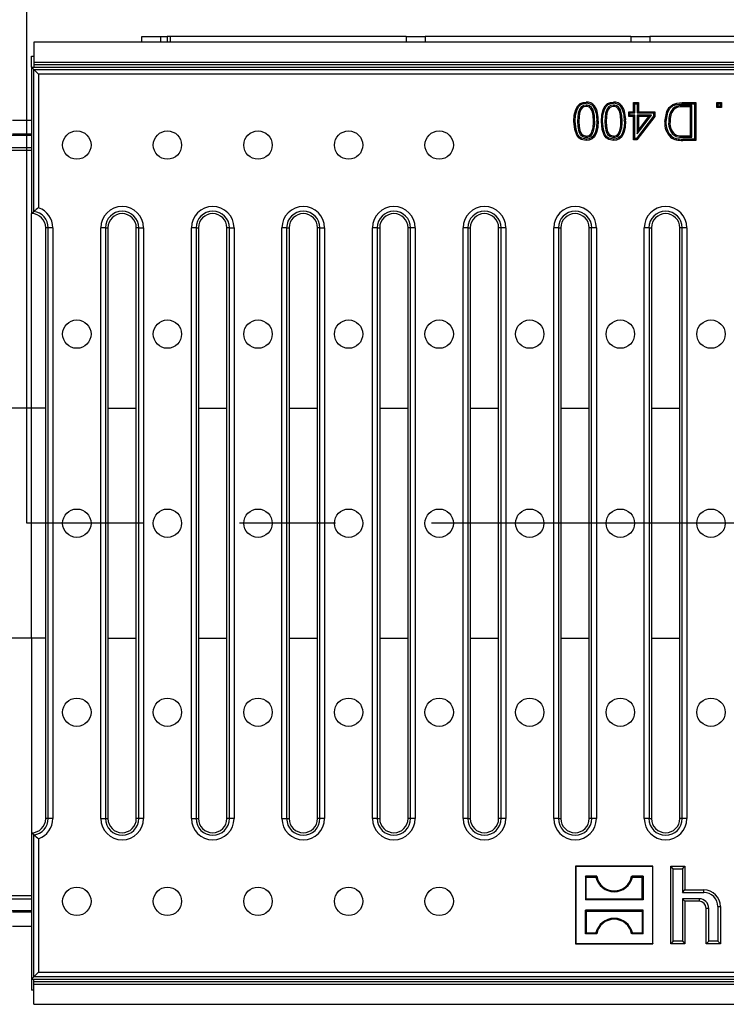
# Model space of a CAD drawing. Units: millimetres. Extents: x 56 to 3304, y 56 to 2320.
# Drawn here: x 603 to 752, y 281 to 490 of the extents above; entities that cross this region are included whole.
import ezdxf

# ---------------------------------------------------------------- set-up
doc = ezdxf.new("R2010")
doc.units = ezdxf.units.MM
doc.header["$LTSCALE"] = 8
doc.linetypes.add('CENTERX2', pattern=[20.32, 12.7, -2.54, 2.54, -2.54])
doc.layers.add('HAURATON_CENTERLINE', color=60, linetype='CENTERX2')
doc.layers.add('HAURATON_DIMENSIONING', color=1, linetype='Continuous')
doc.layers.add('HAURATON_PRODUCT_CONTOUR', color=7, linetype='Continuous', lineweight=25)
doc.styles.add('SLDTEXTSTYLE2', font='ARIAL.TTF', dxfattribs={"width": 0.948})
doc.dimstyles.new('SLDDIMSTYLE0', dxfattribs={"dimtxt": 28, "dimasz": 28, "dimexe": 0, "dimexo": 0.0625, "dimgap": 7, "dimtad": 1, "dimdec": 0, "dimrnd": 1e-09, "dimzin": 12, "dimdsep": 46, "dimtxsty": 'SLDTEXTSTYLE2', "dimsah": 1, "dimcen": 0.09, "dimadec": 0, "dimazin": 3, "dimtfac": 1, "dimtdec": 0, "dimtofl": 0, "dimtmove": 0, "dimatfit": 3, "dimfxl": 1, "dimfrac": 2, "dimtolj": 1, "dimtzin": 12, "dimarcsym": 0})
doc.dimstyles.new('SLDDIMSTYLE1', dxfattribs={"dimtxt": 28, "dimasz": 28, "dimexe": 0, "dimexo": 0.0625, "dimgap": 7, "dimtad": 1, "dimdec": 0, "dimrnd": 1e-09, "dimzin": 12, "dimdsep": 46, "dimtxsty": 'SLDTEXTSTYLE2', "dimsah": 1, "dimcen": 0.09, "dimadec": 0, "dimazin": 3, "dimtfac": 1, "dimtdec": 0, "dimtmove": 0, "dimatfit": 0, "dimfxl": 1, "dimfrac": 2, "dimtolj": 1, "dimtzin": 12, "dimarcsym": 0})

# ---------------------------------------------------------------- blocks, each defined once
blk = doc.blocks.new('_D_11')
at = {"layer": 'HAURATON_DIMENSIONING'}
for p, q in [((822.48, 634.16), (886.65, 634.16)), ((886.65, 578.35), (822.48, 578.35)), ((604.56, 383.13), (604.56, 575.19)), ((1104.56, 484.93), (1104.56, 575.19)), ((604.56, 567.19), (1104.56, 567.19))]:
    blk.add_line(p, q, dxfattribs=at)
for centre, start, end in [((822.48, 606.25), 90, 270), ((886.65, 606.25), 270, 90)]:
    blk.add_arc(centre, 27.9, start, end, dxfattribs=at)
for points in [[(604.56, 567.19), (632.56, 562.88), (632.56, 571.5)], [(1104.56, 567.19), (1076.56, 571.5), (1076.56, 562.88)]]:
    blk.add_solid(points, dxfattribs=at)
at = {"layer": 'HAURATON_DIMENSIONING', "insert": (822.48, 620.86), "char_height": 28, "attachment_point": 1, "style": 'SLDTEXTSTYLE2'}
blk.add_mtext('500', dxfattribs=at)
blk = doc.blocks.new('_D_13')
at = {"layer": 'HAURATON_DIMENSIONING'}
for p, q in [((593.56, 461.95), (593.56, 575.19)), ((604.56, 383.13), (604.56, 575.19)), ((593.56, 567.19), (506.56, 567.19)), ((604.56, 567.19), (593.56, 567.19)), ((604.56, 567.19), (658.41, 567.19))]:
    blk.add_line(p, q, dxfattribs=at)
for points in [[(593.56, 567.19), (565.56, 571.5), (565.56, 562.88)], [(604.56, 567.19), (632.56, 562.88), (632.56, 571.5)]]:
    blk.add_solid(points, dxfattribs=at)
at = {"layer": 'HAURATON_DIMENSIONING', "insert": (506.56, 603.28), "char_height": 28, "attachment_point": 1, "style": 'SLDTEXTSTYLE2'}
blk.add_mtext('11', dxfattribs=at)

msp = doc.modelspace()

# ---------------------------------------------------------------- linework, layer by layer
at = {"layer": 'HAURATON_CENTERLINE'}
msp.add_line((1604.56, 383.13), (604.56, 383.13), dxfattribs=at)
at = {"layer": 'HAURATON_PRODUCT_CONTOUR'}
for p, q in [((628.89, 486.13), (632.89, 486.13)), ((628.89, 484.93), (628.89, 486.13)), ((632.89, 484.93), (632.89, 486.13)), ((632.89, 486.13), (632.93, 486.13)), ((632.93, 484.93), (632.93, 486.13)), ((632.93, 486.13), (634.24, 486.13)), ((634.24, 486.13), (634.24, 484.93)), ((634.94, 486.13), (634.24, 486.13)), ((684.81, 486.13), (634.94, 486.13)), ((634.94, 484.93), (634.94, 486.13)), ((684.81, 486.13), (688.81, 486.13)), ((684.81, 486.13), (684.81, 484.93)), ((688.81, 486.13), (688.81, 484.93)), ((732.31, 486.13), (688.81, 486.13)), ((732.31, 486.13), (736.31, 486.13)), ((732.31, 486.13), (732.31, 484.93)), ((736.31, 486.13), (736.31, 484.93)), ((786.19, 486.13), (736.31, 486.13)), ((1603.06, 484.93), (606.06, 484.93)), ((606.06, 484.93), (606.06, 480.63)), ((605.56, 479.63), (605.56, 481.93)), ((605.56, 481.93), (606.06, 481.93)), ((605.56, 479.63), (605.56, 448.63)), ((605.56, 479.63), (606.08, 479.12)), ((605.56, 479.63), (1103.56, 479.63)), ((1603.06, 480.63), (606.06, 480.63)), ((606.06, 480.63), (606.06, 480.13)), ((1603.06, 480.13), (606.06, 480.13)), ((606.06, 480.13), (606.06, 479.63)), ((606.08, 449.11), (606.08, 479.12)), ((607.07, 478.12), (606.08, 479.12)), ((606.08, 479.12), (1103.05, 479.12)), ((607.07, 478.12), (607.07, 449.88)), ((1102.05, 478.12), (607.07, 478.12)), ((722.83, 471.58), (722.83, 471.31)), ((728.61, 471.58), (728.61, 471.31)), ((733.13, 471.87), (732.86, 472.13)), ((732.86, 472.13), (733.88, 472.13)), ((732.86, 470.18), (732.86, 472.13)), ((733.13, 471.87), (733.62, 471.87)), ((733.13, 469.92), (733.13, 471.87)), ((733.62, 471.87), (733.88, 472.13)), ((733.62, 471.87), (733.62, 469.92)), ((733.88, 472.13), (733.88, 470.18)), ((741.15, 470.83), (741.35, 470.64)), ((743.15, 472.13), (746.01, 472.13)), ((743.15, 471.87), (745.74, 471.87)), ((743.23, 471.48), (743.24, 471.21)), ((745.15, 471.48), (743.23, 471.48)), ((744.88, 471.21), (743.24, 471.21)), ((745.15, 471.48), (744.88, 471.21)), ((744.88, 465.06), (744.88, 471.21)), ((745.15, 464.79), (745.15, 471.48)), ((745.74, 471.87), (746.01, 472.13)), ((745.74, 471.87), (745.74, 464.4)), ((746.01, 472.13), (746.01, 464.13)), ((750.72, 471.87), (750.45, 472.13)), ((750.45, 471.11), (750.45, 472.13)), ((750.45, 472.13), (751.47, 472.13)), ((750.72, 471.38), (750.45, 471.11)), ((751.47, 471.11), (750.45, 471.11)), ((750.72, 471.38), (750.72, 471.87)), ((750.72, 471.87), (751.21, 471.87)), ((751.21, 471.38), (750.72, 471.38)), ((751.21, 471.87), (751.47, 472.13)), ((751.21, 471.87), (751.21, 471.38)), ((751.21, 471.38), (751.47, 471.11)), ((751.47, 472.13), (751.47, 471.11)), ((732.1, 469.92), (731.83, 470.18)), ((731.83, 469.16), (731.83, 470.18)), ((731.83, 470.18), (732.86, 470.18)), ((732.1, 469.43), (731.83, 469.16)), ((732.86, 469.16), (731.83, 469.16)), ((732.1, 469.43), (732.1, 469.92)), ((732.1, 469.92), (733.13, 469.92)), ((733.13, 469.43), (732.1, 469.43)), ((733.13, 469.92), (732.86, 470.18)), ((733.13, 469.43), (732.86, 469.16)), ((732.86, 464.24), (732.86, 469.16)), ((733.13, 464.5), (733.13, 469.43)), ((737.1, 469.25), (733.45, 464.5)), ((737.37, 469.16), (733.58, 464.24)), ((733.62, 469.92), (733.88, 470.18)), ((733.62, 469.92), (737.1, 469.92)), ((733.62, 469.43), (733.62, 465.49)), ((733.62, 465.49), (736.65, 469.43)), ((736.65, 469.43), (733.62, 469.43)), ((733.62, 469.43), (733.88, 469.16)), ((733.88, 470.18), (737.37, 470.18)), ((733.88, 466.28), (736.11, 469.16)), ((736.11, 469.16), (733.88, 469.16)), ((733.88, 469.16), (733.88, 466.28)), ((736.65, 469.43), (736.11, 469.16)), ((737.1, 469.92), (737.37, 470.18)), ((737.1, 469.92), (737.1, 469.25)), ((737.1, 469.25), (737.37, 469.16)), ((737.37, 470.18), (737.37, 469.16)), ((601.56, 468.42), (605.56, 468.42)), ((721.02, 468.18), (721.29, 468.18)), ((724.63, 468.18), (724.37, 468.18)), ((726.81, 468.18), (727.07, 468.18)), ((730.42, 468.18), (730.15, 468.18)), ((740.31, 468.07), (740.58, 468.07)), ((605.56, 465.19), (593.56, 465.19)), ((605.56, 465.42), (601.56, 465.42)), ((722.84, 464.79), (722.84, 465.06)), ((724.12, 465.45), (723.9, 465.6)), ((728.62, 464.79), (728.62, 465.06)), ((729.91, 465.45), (729.69, 465.6)), ((733.62, 465.49), (733.88, 466.28)), ((741.84, 464.97), (741.94, 465.22)), ((743.26, 464.79), (743.26, 465.06)), ((743.26, 465.06), (744.88, 465.06)), ((743.26, 464.79), (745.15, 464.79)), ((745.15, 464.79), (744.88, 465.06)), ((593.56, 462.62), (605.56, 462.62)), ((733.13, 464.5), (732.86, 464.24)), ((733.58, 464.24), (732.86, 464.24)), ((733.45, 464.5), (733.13, 464.5)), ((733.45, 464.5), (733.58, 464.24)), ((745.74, 464.4), (743.28, 464.4)), ((743.28, 464.4), (743.28, 464.13)), ((746.01, 464.13), (743.28, 464.13)), ((745.74, 464.4), (746.01, 464.13)), ((605.56, 461.95), (593.56, 461.95)), ((605.56, 448.63), (606.08, 449.11)), ((605.56, 407.45), (605.56, 448.63)), ((609.08, 445.63), (608.56, 445.63)), ((608.56, 320.63), (608.56, 445.63)), ((610.07, 445.63), (609.08, 445.63)), ((609.08, 320.63), (609.08, 445.63)), ((610.07, 445.63), (610.07, 320.63)), ((620.21, 320.63), (620.21, 445.63)), ((621.2, 445.63), (620.21, 445.63)), ((621.2, 445.63), (621.2, 320.63)), ((621.2, 445.63), (621.72, 445.63)), ((621.72, 445.63), (621.72, 320.63)), ((628.23, 445.63), (627.72, 445.63)), ((627.72, 320.63), (627.72, 445.63)), ((628.23, 445.63), (629.23, 445.63)), ((628.23, 320.63), (628.23, 445.63)), ((629.23, 445.63), (629.23, 320.63)), ((639.36, 320.63), (639.36, 445.63)), ((640.36, 445.63), (639.36, 445.63)), ((640.36, 445.63), (640.36, 320.63)), ((640.36, 445.63), (640.87, 445.63)), ((640.87, 445.63), (640.87, 320.63)), ((647.39, 445.63), (646.87, 445.63)), ((646.87, 320.63), (646.87, 445.63)), ((647.39, 445.63), (648.38, 445.63)), ((647.39, 320.63), (647.39, 445.63)), ((648.38, 445.63), (648.38, 320.63)), ((658.52, 320.63), (658.52, 445.63)), ((659.51, 445.63), (658.52, 445.63)), ((659.51, 445.63), (659.51, 320.63)), ((659.51, 445.63), (660.03, 445.63)), ((660.03, 445.63), (660.03, 320.63)), ((666.54, 445.63), (666.03, 445.63)), ((666.03, 320.63), (666.03, 445.63)), ((666.54, 445.63), (667.54, 445.63)), ((666.54, 320.63), (666.54, 445.63)), ((667.54, 445.63), (667.54, 320.63)), ((677.67, 320.63), (677.67, 445.63)), ((678.66, 445.63), (677.67, 445.63)), ((678.66, 445.63), (678.66, 320.63)), ((678.66, 445.63), (679.18, 445.63)), ((679.18, 445.63), (679.18, 320.63)), ((685.7, 445.63), (685.18, 445.63)), ((685.18, 320.63), (685.18, 445.63)), ((686.69, 445.63), (685.7, 445.63)), ((685.7, 320.63), (685.7, 445.63)), ((686.69, 445.63), (686.69, 320.63)), ((696.82, 320.63), (696.82, 445.63)), ((697.82, 445.63), (696.82, 445.63)), ((697.82, 445.63), (697.82, 320.63)), ((697.82, 445.63), (698.33, 445.63)), ((698.33, 445.63), (698.33, 320.63)), ((704.85, 445.63), (704.33, 445.63)), ((704.33, 320.63), (704.33, 445.63)), ((705.84, 445.63), (704.85, 445.63)), ((704.85, 320.63), (704.85, 445.63)), ((705.84, 445.63), (705.84, 320.63)), ((715.98, 320.63), (715.98, 445.63)), ((716.97, 445.63), (715.98, 445.63)), ((716.97, 445.63), (716.97, 320.63)), ((716.97, 445.63), (717.49, 445.63)), ((717.49, 445.63), (717.49, 320.63)), ((724, 445.63), (723.49, 445.63)), ((723.49, 320.63), (723.49, 445.63)), ((725, 445.63), (724, 445.63)), ((724, 320.63), (724, 445.63)), ((725, 445.63), (725, 320.63)), ((735.13, 320.63), (735.13, 445.63)), ((736.13, 445.63), (735.13, 445.63)), ((736.13, 445.63), (736.13, 320.63)), ((736.13, 445.63), (736.64, 445.63)), ((736.64, 445.63), (736.64, 320.63)), ((743.16, 445.63), (742.64, 445.63)), ((742.64, 320.63), (742.64, 445.63)), ((744.15, 445.63), (743.16, 445.63)), ((743.16, 320.63), (743.16, 445.63)), ((744.15, 445.63), (744.15, 320.63)), ((605.56, 407.45), (593.56, 407.45)), ((605.56, 358.82), (605.56, 407.45)), ((608.56, 407.45), (605.56, 407.45)), ((621.72, 407.45), (627.72, 407.45)), ((640.87, 407.45), (646.87, 407.45)), ((660.03, 407.45), (666.03, 407.45)), ((679.18, 407.45), (685.18, 407.45)), ((698.33, 407.45), (704.33, 407.45)), ((717.49, 407.45), (723.49, 407.45)), ((736.64, 407.45), (742.64, 407.45)), ((605.56, 358.82), (593.56, 358.82)), ((605.56, 358.82), (605.56, 317.63)), ((608.56, 358.82), (605.56, 358.82)), ((621.72, 358.82), (627.72, 358.82)), ((640.87, 358.82), (646.87, 358.82)), ((660.03, 358.82), (666.03, 358.82)), ((679.18, 358.82), (685.18, 358.82)), ((698.33, 358.82), (704.33, 358.82)), ((717.49, 358.82), (723.49, 358.82)), ((736.64, 358.82), (742.64, 358.82)), ((609.08, 320.63), (608.56, 320.63)), ((610.07, 320.63), (609.08, 320.63)), ((620.21, 320.63), (621.2, 320.63)), ((621.2, 320.63), (621.72, 320.63)), ((628.23, 320.63), (627.72, 320.63)), ((629.23, 320.63), (628.23, 320.63)), ((639.36, 320.63), (640.36, 320.63)), ((640.36, 320.63), (640.87, 320.63)), ((647.39, 320.63), (646.87, 320.63)), ((648.38, 320.63), (647.39, 320.63)), ((658.52, 320.63), (659.51, 320.63)), ((659.51, 320.63), (660.03, 320.63)), ((666.54, 320.63), (666.03, 320.63)), ((667.54, 320.63), (666.54, 320.63)), ((678.66, 320.63), (677.67, 320.63)), ((678.66, 320.63), (679.18, 320.63)), ((685.7, 320.63), (685.18, 320.63)), ((686.69, 320.63), (685.7, 320.63)), ((697.82, 320.63), (696.82, 320.63)), ((697.82, 320.63), (698.33, 320.63)), ((704.85, 320.63), (704.33, 320.63)), ((705.84, 320.63), (704.85, 320.63)), ((716.97, 320.63), (715.98, 320.63)), ((716.97, 320.63), (717.49, 320.63)), ((724, 320.63), (723.49, 320.63)), ((725, 320.63), (724, 320.63)), ((736.13, 320.63), (735.13, 320.63)), ((736.13, 320.63), (736.64, 320.63)), ((743.16, 320.63), (742.64, 320.63)), ((744.15, 320.63), (743.16, 320.63)), ((606.08, 317.16), (605.56, 317.63)), ((605.56, 317.63), (605.56, 286.63)), ((606.08, 287.15), (606.08, 317.16)), ((607.07, 316.38), (607.07, 288.14)), ((720.62, 310.48), (720.56, 310.53)), ((736.96, 310.53), (720.56, 310.53)), ((720.56, 310.53), (720.56, 294.13)), ((736.91, 310.48), (720.62, 310.48)), ((720.62, 310.48), (720.62, 294.19)), ((736.91, 310.48), (736.96, 310.53)), ((736.91, 294.19), (736.91, 310.48)), ((736.96, 294.13), (736.96, 310.53)), ((741.25, 310), (740.71, 310.53)), ((740.71, 294.13), (740.71, 310.53)), ((740.71, 310.53), (743.71, 310.53)), ((743.18, 310), (743.71, 310.53)), ((743.71, 310.53), (743.71, 305.53)), ((722.67, 308.43), (722.67, 303.44)), ((722.86, 308.24), (722.67, 308.43)), ((725.07, 308.43), (722.67, 308.43)), ((724.91, 308.24), (725.07, 308.43)), ((732.61, 308.24), (732.46, 308.43)), ((734.86, 308.43), (732.46, 308.43)), ((734.67, 308.24), (734.86, 308.43)), ((734.86, 308.43), (734.86, 303.44)), ((741.25, 294.67), (741.25, 310)), ((741.25, 310), (743.18, 310)), ((743.18, 310), (743.18, 305)), ((722.86, 303.63), (722.86, 308.24)), ((722.86, 308.24), (724.91, 308.24)), ((732.61, 308.24), (734.67, 308.24)), ((734.67, 303.63), (734.67, 308.24)), ((605.56, 304.32), (593.56, 304.32)), ((743.18, 305), (743.71, 305.53)), ((743.18, 305), (747.71, 305)), ((743.71, 305.53), (747.71, 305.53)), ((747.71, 305), (747.71, 305.53)), ((593.56, 303.65), (605.56, 303.65)), ((722.86, 303.63), (722.67, 303.44)), ((734.86, 303.44), (722.67, 303.44)), ((722.86, 303.63), (734.67, 303.63)), ((734.67, 303.63), (734.86, 303.44)), ((746.71, 303.67), (743.18, 303.67)), ((743.18, 303.67), (743.18, 294.67)), ((743.18, 303.67), (743.71, 303.13)), ((746.71, 303.13), (743.71, 303.13)), ((743.71, 303.13), (743.71, 294.13)), ((746.71, 303.67), (746.71, 303.13)), ((605.56, 301.08), (593.56, 301.08)), ((605.56, 300.85), (601.56, 300.85)), ((722.86, 301.04), (722.67, 301.23)), ((722.67, 296.24), (722.67, 301.23)), ((734.86, 301.23), (722.67, 301.23)), ((722.86, 301.04), (722.86, 296.43)), ((722.86, 301.04), (734.67, 301.04)), ((734.67, 301.04), (734.86, 301.23)), ((734.67, 301.04), (734.67, 296.43)), ((734.86, 296.24), (734.86, 301.23)), ((748.75, 301.63), (748.21, 301.63)), ((748.21, 294.13), (748.21, 301.63)), ((748.75, 294.67), (748.75, 301.63)), ((750.68, 302.03), (750.68, 294.67)), ((750.68, 302.03), (751.21, 302.03)), ((751.21, 302.03), (751.21, 294.13)), ((601.56, 297.85), (605.56, 297.85)), ((722.86, 296.43), (722.67, 296.24)), ((725.07, 296.24), (722.67, 296.24)), ((722.86, 296.43), (724.91, 296.43)), ((724.91, 296.43), (725.07, 296.24)), ((732.61, 296.43), (732.46, 296.24)), ((734.86, 296.24), (732.46, 296.24)), ((732.61, 296.43), (734.67, 296.43)), ((734.67, 296.43), (734.86, 296.24)), ((720.62, 294.19), (720.56, 294.13)), ((720.56, 294.13), (736.96, 294.13)), ((720.62, 294.19), (736.91, 294.19)), ((736.91, 294.19), (736.96, 294.13)), ((741.25, 294.67), (740.71, 294.13)), ((743.71, 294.13), (740.71, 294.13)), ((743.18, 294.67), (741.25, 294.67)), ((743.18, 294.67), (743.71, 294.13)), ((748.75, 294.67), (748.21, 294.13)), ((751.21, 294.13), (748.21, 294.13)), ((750.68, 294.67), (748.75, 294.67)), ((750.68, 294.67), (751.21, 294.13)), ((606.08, 287.15), (607.07, 288.14)), ((607.07, 288.14), (1102.05, 288.14)), ((606.08, 287.15), (605.56, 286.63)), ((605.56, 286.63), (1103.56, 286.63)), ((605.56, 286.63), (605.56, 284.33)), ((606.06, 286.13), (606.06, 286.63)), ((606.06, 286.13), (1603.06, 286.13)), ((606.06, 285.63), (606.06, 286.13)), ((606.06, 285.63), (1603.06, 285.63)), ((606.06, 281.33), (606.06, 285.63)), ((1103.05, 287.15), (606.08, 287.15)), ((606.06, 284.33), (605.56, 284.33)), ((606.06, 281.33), (1603.06, 281.33))]:
    msp.add_line(p, q, dxfattribs=at)
at = {"layer": 'HAURATON_PRODUCT_CONTOUR', "flags": 128}
for points in [[(720.26, 468.19), (720.33, 469.45), (720.62, 470.67), (721.06, 471.46), (721.56, 471.9), (722.17, 472.16), (722.83, 472.24)], [(720.53, 468.19), (720.6, 469.45), (720.91, 470.67), (721.3, 471.33), (721.74, 471.7), (722.27, 471.91), (722.83, 471.97)], [(722.83, 471.58), (722.29, 471.49), (721.81, 471.19), (721.41, 470.69), (721.15, 469.91), (721.02, 468.18)], [(722.83, 471.31), (722.37, 471.23), (721.98, 470.99), (721.64, 470.55), (721.41, 469.85), (721.29, 468.18)], [(722.83, 471.97), (722.83, 472.05), (722.83, 472.13), (722.83, 472.24)], [(724.63, 468.18), (724.58, 469.41), (724.29, 470.62), (723.97, 471.08), (723.52, 471.42), (723.06, 471.56), (722.83, 471.58)], [(724.37, 468.18), (724.31, 469.41), (724.1, 470.39), (723.84, 470.82), (723.47, 471.14), (723.1, 471.29), (722.83, 471.31)], [(724.4, 471.3), (724.51, 471.38), (724.62, 471.47)], [(726.05, 468.19), (726.12, 469.45), (726.4, 470.67), (726.85, 471.46), (727.34, 471.9), (727.95, 472.16), (728.61, 472.24)], [(726.32, 468.19), (726.39, 469.45), (726.69, 470.67), (727.09, 471.33), (727.52, 471.7), (728.05, 471.91), (728.61, 471.97)], [(728.61, 471.58), (728.08, 471.49), (727.59, 471.19), (727.19, 470.69), (726.94, 469.91), (726.81, 468.18)], [(728.61, 471.31), (728.16, 471.23), (727.77, 470.99), (727.42, 470.55), (727.2, 469.85), (727.07, 468.18)], [(728.61, 471.97), (728.61, 472.05), (728.61, 472.13), (728.61, 472.24)], [(730.42, 468.18), (730.36, 469.41), (730.08, 470.62), (729.75, 471.08), (729.31, 471.42), (728.84, 471.56), (728.61, 471.58)], [(730.15, 468.18), (730.09, 469.41), (729.88, 470.39), (729.63, 470.82), (729.25, 471.14), (728.89, 471.29), (728.61, 471.31)], [(730.19, 471.3), (730.29, 471.38), (730.4, 471.47)], [(739.45, 468.09), (739.86, 470.25), (740.37, 471.09), (741.14, 471.72), (741.98, 472.02), (743.15, 472.13)], [(739.72, 468.09), (740.09, 470.11), (740.55, 470.89), (741.25, 471.48), (742.01, 471.75), (743.15, 471.87)], [(743.15, 471.87), (743.15, 471.95), (743.15, 472.03), (743.15, 472.13)], [(720.53, 468.19), (720.45, 468.19), (720.37, 468.19), (720.26, 468.19)], [(722.83, 464.13), (721.81, 464.33), (721.26, 464.68), (720.86, 465.2), (720.41, 466.45), (720.26, 468.19)], [(722.83, 464.4), (721.93, 464.57), (721.46, 464.87), (721.11, 465.32), (720.69, 466.42), (720.53, 468.19)], [(721.02, 468.18), (721.07, 467.04), (721.3, 465.91), (721.6, 465.39), (722.05, 465), (722.59, 464.81), (722.84, 464.79)], [(721.29, 468.18), (721.34, 467.04), (721.59, 465.91), (721.86, 465.51), (722.23, 465.21), (722.68, 465.07), (722.84, 465.06)], [(725.12, 468.19), (725.05, 466.92), (724.75, 465.71), (724.35, 465.04), (723.91, 464.66), (723.37, 464.46), (722.83, 464.4)], [(725.39, 468.19), (725.32, 466.93), (725.04, 465.71), (724.59, 464.91), (724.09, 464.46), (723.46, 464.2), (722.83, 464.13)], [(725.12, 468.19), (725.2, 468.19), (725.29, 468.19), (725.39, 468.19)], [(726.32, 468.19), (726.24, 468.19), (726.16, 468.19), (726.05, 468.19)], [(728.61, 464.13), (727.6, 464.33), (727.05, 464.68), (726.65, 465.2), (726.19, 466.45), (726.05, 468.19)], [(728.61, 464.4), (727.72, 464.57), (727.24, 464.87), (726.89, 465.32), (726.47, 466.42), (726.32, 468.19)], [(726.81, 468.18), (726.86, 467.04), (727.09, 465.91), (727.38, 465.39), (727.83, 465), (728.38, 464.81), (728.62, 464.79)], [(727.07, 468.18), (727.13, 467.04), (727.38, 465.91), (727.64, 465.51), (728.01, 465.21), (728.47, 465.07), (728.62, 465.06)], [(730.91, 468.19), (730.84, 466.92), (730.54, 465.71), (730.14, 465.04), (729.7, 464.66), (729.16, 464.46), (728.61, 464.4)], [(731.18, 468.19), (731.11, 466.93), (730.82, 465.71), (730.38, 464.91), (729.87, 464.46), (729.25, 464.2), (728.61, 464.13)], [(730.91, 468.19), (730.99, 468.19), (731.07, 468.19), (731.18, 468.19)], [(739.72, 468.09), (739.64, 468.09), (739.56, 468.09), (739.45, 468.09)], [(740.87, 465.03), (740.82, 464.97), (740.77, 464.9), (740.7, 464.82)], [(722.83, 464.4), (722.83, 464.32), (722.83, 464.24), (722.83, 464.13)], [(728.61, 464.4), (728.61, 464.32), (728.61, 464.24), (728.61, 464.13)], [(741.93, 464.51), (741.91, 464.43), (741.89, 464.35), (741.86, 464.25)]]:
    msp.add_lwpolyline(points, dxfattribs=at)
at = {"layer": 'HAURATON_PRODUCT_CONTOUR'}
for centre in [(615.14, 463.13), (634.3, 463.13), (653.45, 463.13), (672.6, 463.13), (691.76, 463.13), (615.14, 423.13), (634.3, 423.13), (653.45, 423.13), (672.6, 423.13), (691.76, 423.13), (710.91, 423.13), (730.06, 423.13), (749.22, 423.13), (615.14, 383.13), (634.3, 383.13), (653.45, 383.13), (672.6, 383.13), (691.76, 383.13), (710.91, 383.13), (730.06, 383.13), (749.22, 383.13), (615.14, 343.13), (634.3, 343.13), (653.45, 343.13), (672.6, 343.13), (691.76, 343.13), (710.91, 343.13), (730.06, 343.13), (749.22, 343.13), (615.14, 303.13), (634.3, 303.13), (653.45, 303.13), (672.6, 303.13), (691.76, 303.13)]:
    msp.add_circle(centre, 3, dxfattribs=at)
for centre, radius, start, end in [((722.92, 469.99), 2.25, 41.01, 92.3202), ((722.92, 469.99), 1.98, 41.4073, 92.6453), ((719.66, 468.56), 5.48, 356.0909, 29.9714), ((719.69, 468.57), 5.71, 356.1916, 30.4923), ((728.7, 469.99), 2.25, 41.01, 92.3202), ((728.7, 469.99), 1.98, 41.4073, 92.6453), ((725.44, 468.56), 5.48, 356.0909, 29.9714), ((725.48, 468.57), 5.71, 356.1916, 30.4923), ((744.43, 468.32), 4.13, 142.5538, 183.4343), ((742.97, 468.66), 2.83, 84.6285, 129.9841), ((742.97, 468.66), 2.57, 84.0757, 129.2604), ((744.43, 468.32), 3.86, 142.9986, 183.7011), ((719, 467.82), 5.38, 335.7119, 3.9353), ((719.09, 467.81), 5.56, 334.9219, 3.9072), ((724.79, 467.82), 5.38, 335.7119, 3.9353), ((724.88, 467.81), 5.56, 334.9219, 3.9072), ((743.57, 467.79), 4.13, 175.8847, 226.0133), ((743.63, 467.82), 3.93, 176.0311, 225.307), ((743.36, 467.65), 3.08, 172.1393, 240.4549), ((743.38, 467.66), 2.83, 171.6767, 239.4524), ((722.85, 466.34), 1.29, 269.5148, 324.9876), ((722.85, 466.35), 1.56, 269.7356, 324.8113), ((728.63, 466.34), 1.29, 269.5148, 324.9876), ((728.63, 466.35), 1.56, 269.7356, 324.8113), ((742.42, 466.84), 2.65, 229.6487, 257.9813), ((742.44, 466.88), 2.43, 229.8821, 257.8675), ((743.08, 468.95), 4.17, 252.7218, 272.5018), ((743.09, 469.06), 4.01, 253.3207, 272.4463), ((743.1, 470.65), 6.52, 259.0894, 271.5769), ((743.09, 470.55), 6.15, 259.1156, 271.7524), ((624.72, 445.63), 4.51, 0, 180), ((643.87, 445.63), 4.51, 0, 180), ((663.03, 445.63), 4.51, 0, 180), ((682.18, 445.63), 4.51, 0, 180), ((701.33, 445.63), 4.51, 0, 180), ((720.49, 445.63), 4.51, 0, 180), ((739.64, 445.63), 4.51, 0, 180), ((605.56, 445.63), 3, 0, 90), ((614.57, 439.2), 13.05, 125.0643, 130.5928), ((605.56, 445.63), 3.52, 0, 81.5681), ((605.56, 445.63), 4.51, 0, 70.4388), ((624.72, 445.63), 3.52, 0, 180), ((624.72, 445.63), 3, 90, 180), ((624.72, 445.63), 3, 0, 90), ((643.87, 445.63), 3.52, 0, 180), ((643.87, 445.63), 3, 90, 180), ((643.87, 445.63), 3, 0, 90), ((663.03, 445.63), 3.52, 0, 180), ((663.03, 445.63), 3, 90, 180), ((663.03, 445.63), 3, 0, 90), ((682.18, 445.63), 3.52, 0, 180), ((682.18, 445.63), 3, 90, 180), ((682.18, 445.63), 3, 0, 90), ((701.33, 445.63), 3.52, 0, 180), ((701.33, 445.63), 3, 90, 180), ((701.33, 445.63), 3, 0, 90), ((720.49, 445.63), 3.52, 0, 180), ((720.49, 445.63), 3, 90, 180), ((720.49, 445.63), 3, 0, 90), ((739.64, 445.63), 3.52, 0, 180), ((739.64, 445.63), 3, 90, 180), ((739.64, 445.63), 3, 0, 90), ((605.56, 320.63), 3, 270, 0), ((605.56, 320.63), 3.52, 278.4319, 0), ((605.56, 320.63), 4.51, 289.5612, 0), ((624.72, 320.63), 4.51, 180, 0), ((624.72, 320.63), 3.52, 180, 0), ((624.72, 320.63), 3, 180, 270), ((624.72, 320.63), 3, 270, 0), ((643.87, 320.63), 4.51, 180, 0), ((643.87, 320.63), 3.52, 180, 0), ((643.87, 320.63), 3, 180, 270), ((643.87, 320.63), 3, 270, 0), ((663.03, 320.63), 4.51, 180, 0), ((663.03, 320.63), 3.52, 180, 0), ((663.03, 320.63), 3, 180, 270), ((663.03, 320.63), 3, 270, 0), ((682.18, 320.63), 4.51, 180, 0), ((682.18, 320.63), 3.52, 180, 0), ((682.18, 320.63), 3, 180, 270), ((682.18, 320.63), 3, 270, 0), ((701.33, 320.63), 4.51, 180, 0), ((701.33, 320.63), 3.52, 180, 0), ((701.33, 320.63), 3, 180, 270), ((701.33, 320.63), 3, 270, 0), ((720.49, 320.63), 4.51, 180, 0), ((720.49, 320.63), 3.52, 180, 0), ((720.49, 320.63), 3, 180, 270), ((720.49, 320.63), 3, 270, 0), ((739.64, 320.63), 4.51, 180, 0), ((739.64, 320.63), 3.52, 180, 0), ((739.64, 320.63), 3, 180, 270), ((739.64, 320.63), 3, 270, 0), ((614.57, 327.07), 13.05, 229.4072, 234.9357), ((728.76, 309.09), 3.75, 190.1108, 349.8892), ((728.76, 309.09), 3.94, 192.4227, 347.5773), ((747.71, 302.03), 3.5, 0, 90), ((747.71, 302.03), 2.96, 0, 90), ((746.71, 301.63), 2.04, 0, 90), ((746.71, 301.63), 1.5, 0, 90), ((728.76, 295.58), 3.94, 12.4227, 167.5773), ((728.76, 295.58), 3.75, 10.1108, 169.8892)]:
    msp.add_arc(centre, radius, start, end, dxfattribs=at)

# ---------------------------------------------------------------- dimensions: what is measured, and where the dimension line sits
at = {"layer": 'HAURATON_DIMENSIONING'}
for base, p2, dimstyle, picture, middle in [((1104.56, 567.19), (1104.56, 484.93), 'SLDDIMSTYLE0', '_D_11', (854.56, 567.19)), ((593.56, 567.19), (593.56, 461.95), 'SLDDIMSTYLE1', '_D_13', (527.95, 567.19))]:
    dim = msp.add_linear_dim(base=base, p1=(604.56, 383.13), p2=p2, dimstyle=dimstyle, dxfattribs=at)
    dim.commit()
    dim.dimension.update_dxf_attribs({"geometry": picture, "text_midpoint": middle, "dimtype": 160})

doc.saveas('drawing.dxf')
